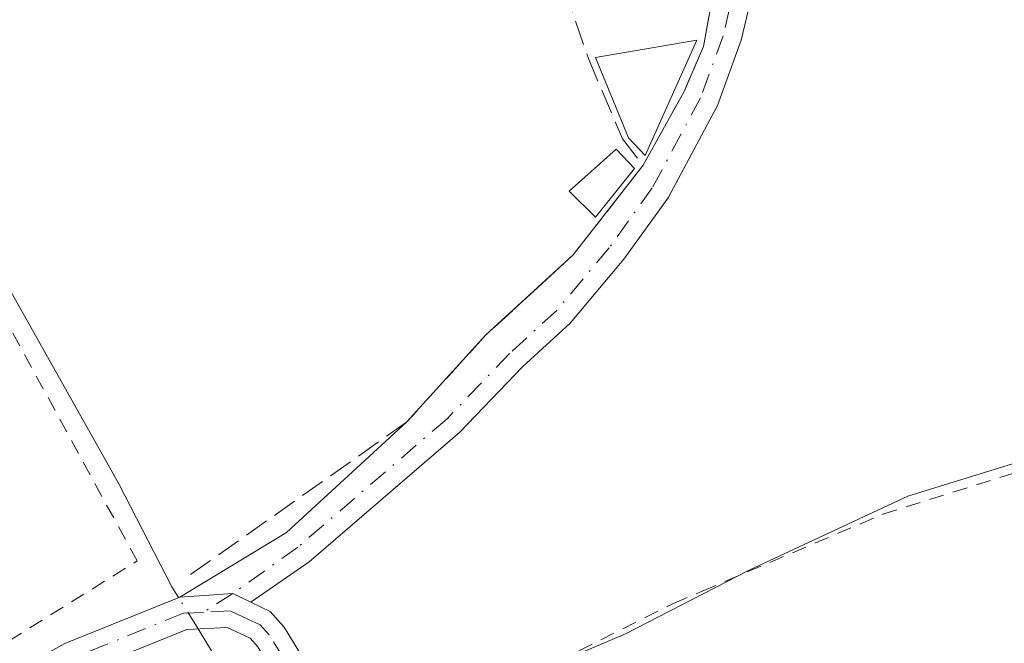
# Model space of a CAD drawing. Units: metres. Extents: x 611045 to 614525, y 4717742 to 4720123.
# Drawn here: x 614369 to 614435, y 4717932 to 4717974 of the extents above; entities that cross this region are included whole.
import ezdxf

# ---------------------------------------------------------------- set-up
doc = ezdxf.new("R2010")
doc.units = ezdxf.units.M
doc.header["$MEASUREMENT"] = 0
for name, pattern in [('DGN Style 2', [1.6480167562047852, 0.988810053722871, -0.6592067024819142]), ('DGN Style 3', [2.307223458686699, 1.648016756204785, -0.6592067024819142]), ('DGN Style 4', [2.6384748266838614, 1.318413404963828, -0.6592067024819142, 0.001648016756204785, -0.6592067024819142])]:
    doc.linetypes.add(name, pattern=pattern)
for name, color, linetype, lineweight in [('Camino Cxs', 7, 'Continuous', 0), ('Camino eje', 30, 'DGN Style 4', 13), ('Corriente natural lineal', 142, 'Continuous', 13), ('Corriente natural lineal oculto', 9, 'DGN Style 4', 13), ('Curva de nivel normal', 30, 'Continuous', 0), ('Estanque Cxs', 5, 'Continuous', 0), ('Muro lineal', 1, 'DGN Style 3', 13), ('Valla', 7, 'DGN Style 2', 0)]:
    doc.layers.add(name, color=color, linetype=linetype, lineweight=lineweight)

msp = doc.modelspace()

# ---------------------------------------------------------------- linework, layer by layer
at = {"layer": 'Camino Cxs', "color": 7, "linetype": 'Continuous', "lineweight": 0, "extrusion": (0.1667268561766322, -0.2012302214477021, 0.9652505132894597), "elevation": -846437.3162224651, "flags": 128}
msp.add_lwpolyline([(3483148.282201694, 3128514.077908733), (3483156.583018955, 3128512.806318495), (3483167.542214376, 3128513.381078813)], dxfattribs=at)
at = {"layer": 'Camino Cxs', "color": 7, "linetype": 'Continuous', "lineweight": 0, "extrusion": (-0.01331108117694926, 0.5711473567645052, 0.8207396127754646), "elevation": 2686900.746746682, "flags": 128}
msp.add_lwpolyline([(-724138.6559696826, -3859088.753298397), (-724142.2370982901, -3859088.960194062), (-724143.416971079, -3859088.194225002)], dxfattribs=at)
msp.add_lwpolyline([(-724138.6559696826, -3859088.753298397), (-724142.2370982901, -3859088.960194062), (-724143.416971079, -3859088.194225002)], dxfattribs=at)
at = {"layer": 'Camino Cxs', "color": 7, "linetype": 'Continuous', "lineweight": 0}
for points in [[(614426.4858999997, 4718002.938300001, 536.1925000000047), (614425.1098999997, 4718002.024300001, 536.0455999999976), (614423.2868999997, 4718000.610500001, 536.0207999999984), (614422.7610999999, 4717999.9959, 535.9850000000006), (614422.3799000002, 4717999.226299999, 535.9370000000055), (614421.0833000002, 4717993.129699999, 536.6782999999997), (614420.0009000005, 4717984.736099999, 537.1104999999952), (614418.5987, 4717977.5251, 537.4110999999976), (614417.5125000002, 4717972.9979, 537.7078000000038), (614415.9123000001, 4717968.595100001, 538.3798999999999), (614412.5928999997, 4717962.397100001, 537.9137999999948), (614409.6177000003, 4717958.2623, 538.1784999999945), (614406.0047000004, 4717953.953500001, 538.7335000000021), (614402.8038999997, 4717951.0253, 539.6563000000025), (614398.5806999998, 4717946.6217, 540.2213999999949), (614388.4451000001, 4717937.899300001, 539.3772000000026), (614384.5105, 4717935.1823, 539.3429000000033)], [(614410.9200999998, 4717964.590100001, 537.1315999999933), (614413.6700999998, 4717969.550100001, 537.2553000000044), (614414.9801000003, 4717972.5801, 537.203999999998), (614419.0500999996, 4717995.0101, 535.8595000000059), (614419.7301000003, 4718000.050100001, 535.8880000000064), (614421.6401000004, 4718003.040100001, 536.0418000000063)], [(614418.5987, 4717977.5251, 537.4110999999976), (614417.5125000002, 4717972.9979, 537.7078000000038), (614415.9123000001, 4717968.595100001, 538.3798999999999), (614412.5928999997, 4717962.397100001, 537.9137999999948), (614409.6177000003, 4717958.2623, 538.1784999999945), (614406.0047000004, 4717953.953500001, 538.7335000000021), (614402.8038999997, 4717951.0253, 539.6563000000025), (614398.5806999998, 4717946.6217, 540.2213999999949), (614388.4451000001, 4717937.899300001, 539.3772000000026), (614384.5105, 4717935.1823, 539.3429000000033), (614383.3163000002, 4717935.783299999, 538.9052999999985), (614379.7401000002, 4717935.530099999, 539.0234999999957), (614386.9151, 4717939.880899999, 538.6912000000011), (614395.0000999998, 4717947.300100001, 538.8414000000049), (614400.3400999998, 4717953.170100001, 538.0632000000041), (614406.2100999998, 4717958.550100001, 537.2789000000049), (614410.9200999998, 4717964.590100001, 537.1315999999933), (614413.6700999998, 4717969.550100001, 537.2553000000044), (614414.9801000003, 4717972.5801, 537.203999999998), (614419.0500999996, 4717995.0101, 535.8595000000059)], [(614395.0000999998, 4717947.300100001, 538.8414000000049), (614400.3400999998, 4717953.170100001, 538.0632000000041), (614403.8202000001, 4717956.359999999, 537.5522000000057), (614406.2100999998, 4717958.550100001, 537.2789000000049), (614410.9200999998, 4717964.590100001, 537.1315999999933)], [(614372.0000999998, 4717932.4101, 540.275999999998), (614379.7401000002, 4717935.530099999, 539.0234999999957), (614383.3163000002, 4717935.783299999, 538.9052999999985), (614384.5105, 4717935.1823, 539.3429000000033), (614385.8201000001, 4717934.5701, 539.8660999999993), (614386.7701000003, 4717933.5001, 540.479800000001), (614391.3701, 4717925.9801, 540.1904999999971)], [(614222.3515, 4717805.501599999, 536.3304000000062), (614226.9501, 4717810.5101, 536.3510999999999), (614247.8701, 4717835.130100001, 536.7050000000017), (614257.5701000001, 4717845.3101, 536.8568999999989), (614266.9101, 4717854.0701, 537.0274000000063), (614276.0201000003, 4717861.670100001, 537.2364999999991), (614294.2200999996, 4717876.390100001, 537.543399999995), (614302.3400999998, 4717882.2301, 537.4948000000004), (614327.5800999999, 4717898.950099999, 537.8562999999995), (614335.5800999999, 4717904.950099999, 538.2207999999955), (614347.2701000003, 4717914.870100001, 538.8353000000062), (614358.3400999998, 4717923.5601, 539.2177999999985), (614367.6201, 4717929.9801, 540.6996999999974), (614372.0000999998, 4717932.4101, 540.275999999998), (614379.7401000002, 4717935.530099999, 539.0234999999957)], [(614384.5105, 4717935.1823, 539.3429000000033), (614385.8201000001, 4717934.5701, 539.8660999999993), (614386.7701000003, 4717933.5001, 540.479800000001), (614391.3701, 4717925.9801, 540.1904999999971), (614389.4801000003, 4717924.8301, 540.6267999999982), (614384.9901000002, 4717932.1801, 540.2032000000036), (614384.4700999996, 4717932.7601, 539.9128999999957), (614382.9200999998, 4717933.4801, 539.2376999999979), (614380.2200999996, 4717933.350099999, 539.3646000000008), (614372.9501, 4717930.420100001, 541.0197000000044), (614367.8601000002, 4717927.4901, 541.5819999999949), (614359.6501000002, 4717921.780099999, 539.8203000000067), (614348.6700999998, 4717913.1501, 539.5516000000061), (614336.8501000004, 4717903.140100001, 538.422200000001), (614328.8501000004, 4717897.140100001, 538.2529000000068), (614307.7301000003, 4717883.220100001, 538.2884000000049), (614295.5601000005, 4717874.630100001, 538.1448999999993), (614272.1901000004, 4717855.640100001, 537.7636000000057), (614266.3601000002, 4717850.640100001, 537.5313000000025), (614259.1201, 4717843.7401, 537.3120000000055), (614249.5100999996, 4717833.6501, 537.247000000003), (614231.8800999997, 4717812.8201, 536.8545000000013), (614225.4006000003, 4717805.551100001, 536.9235000000045)], [(614384.9901000002, 4717932.1801, 540.2032000000036), (614384.4700999996, 4717932.7601, 539.9128999999957), (614382.9200999998, 4717933.4801, 539.2376999999979), (614380.2200999996, 4717933.350099999, 539.3646000000008), (614372.9501, 4717930.420100001, 541.0197000000044)]]:
    msp.add_polyline3d(points, dxfattribs=at)
at = {"layer": 'Camino eje', "color": 30, "linetype": 'DGN Style 4', "lineweight": 13, "extrusion": (0.04961482779003883, 0.03192914751758706, 0.9982579318002762), "elevation": 181660.156529, "flags": 128}
msp.add_lwpolyline([(3634910.275331764, -3064443.192967801), (3634910.275331764, -3064440.826900635)], dxfattribs=at)
at = {"layer": 'Camino eje', "color": 30, "linetype": 'DGN Style 4', "lineweight": 13}
for points in [[(614425.9090999998, 4718003.911499999, 536.4922999999981), (614424.3800999997, 4718003.040100001, 536.1261999999988), (614422.4200999998, 4718001.520099999, 536.0381999999954), (614421.7100999998, 4718000.690099999, 535.9869000000035), (614421.1901000004, 4717999.640100001, 535.9088999999949), (614419.8501000004, 4717993.340100001, 536.2639999999956), (614418.7663000004, 4717984.935500001, 536.6321999999927), (614417.3771000003, 4717977.7917, 537.0746999999974), (614416.2950999998, 4717973.290899999, 537.4391999999935), (614414.7701000003, 4717969.110099999, 537.7706000000035), (614411.5301000001, 4717963.0601, 537.533500000005), (614408.6300999997, 4717959.030099999, 537.7075000000041), (614405.1001000004, 4717954.8201, 538.2917000000016), (614401.9301000005, 4717951.920100001, 538.9673999999941), (614397.7200999996, 4717947.530099999, 539.8171000000002), (614387.6801000005, 4717938.890100001, 539.0207999999984), (614383.3163000002, 4717935.783299999, 538.9052999999985)], [(614381.3300999999, 4717934.505100001, 539.0448999999935), (614379.9801000003, 4717934.440099999, 539.1947999999975), (614372.4751000004, 4717931.415100001, 540.6888999999937)], [(614390.4250999996, 4717925.405099999, 540.3718999999984), (614388.1801000005, 4717929.0801, 540.3251000000018), (614385.7500999998, 4717932.985099999, 540.2958999999975), (614385.1451000003, 4717933.665100001, 539.9104999999981), (614384.3701, 4717934.0251, 539.5791000000027), (614383.1401000004, 4717934.600099999, 539.0917000000045), (614381.3300999999, 4717934.505100001, 539.0448999999935)]]:
    msp.add_polyline3d(points, dxfattribs=at)
at = {"layer": 'Corriente natural lineal', "color": 142, "linetype": 'Continuous', "lineweight": 13}
for points in [[(614379.6580999997, 4717935.497, 538.1640999999945), (614379.2100999998, 4717936.220100001, 537.9302000000025), (614375.6300999997, 4717943.1501, 536.9098999999987), (614366.7301000003, 4717958.960100001, 536.0853000000062), (614363.6201, 4717966.9101, 535.7244999999966), (614361.1801000005, 4717971.940099999, 533.7437000000064), (614357.2801000001, 4717978.690099999, 530.6508999999933), (614349.8294000002, 4717988.597800001, 530.3266000000004)], [(614455.2934999998, 4717809.288100001, 545.5341999999946), (614455.2901, 4717809.290100001, 545.5339999999997), (614445.4101, 4717814.9901, 544.9902000000002), (614435.4801000003, 4717822.0001, 544.4599000000017), (614427.9600999998, 4717827.780099999, 544.103099999993), (614424.8000999996, 4717831.2401, 543.9882999999973), (614418.4200999998, 4717839.940099999, 543.4747000000061), (614412.9001000002, 4717848.940099999, 542.6070000000036), (614404.6801000005, 4717864.290100001, 541.6343000000053), (614397.5201000003, 4717880.720100001, 540.8827000000019), (614393.6101000002, 4717891.6501, 540.4680999999982), (614391.4901000002, 4717901.700099999, 540.443499999994), (614388.4600999998, 4717917.5101, 539.7063999999956), (614383.3701, 4717929.4901, 538.930600000007), (614381.6201, 4717932.3301, 538.8669999999984), (614380.9659000002, 4717933.386, 538.704700000002)]]:
    msp.add_polyline3d(points, dxfattribs=at)
at = {"layer": 'Corriente natural lineal oculto', "color": 9, "linetype": 'DGN Style 4', "lineweight": 13, "extrusion": (-0.1120244149785696, 0.180825462479602, 0.9771144674846174), "elevation": 784823.1943485608, "flags": 128}
msp.add_lwpolyline([(-3006943.329748589, -3602596.849702918), (-3006943.329748589, -3602599.391141526)], dxfattribs=at)
at = {"layer": 'Curva de nivel normal', "color": 30, "linetype": 'Continuous', "lineweight": 0, "elevation": 540, "flags": 128}
msp.add_lwpolyline([(614404.7199999997, 4717930.940099999), (614409.7199999997, 4717933.050100001), (614418.0499999998, 4717937.340100001), (614428.7199999997, 4717942.3201), (614438.5199999996, 4717945.350099999), (614445.7699999996, 4717949.710100001), (614455.5, 4717959.390100001), (614457.9600000001, 4717963.960100001), (614460, 4717967.4301), (614461.8499999996, 4717968.960100001), (614469.7199999997, 4717971.4301), (614474.25, 4717973.610099999), (614475.5599999996, 4717975.4901), (614475.2199999997, 4717977.540100001), (614477.3099999996, 4717979.470100001), (614496.7772000004, 4717987.241599999)], dxfattribs=at)
at = {"layer": 'Estanque Cxs', "color": 5, "linetype": 'Continuous', "lineweight": 0}
for points in [[(614414.5201000003, 4717973.0001, 535.8937000000005), (614411.0500999996, 4717965.2401, 536.3880999999965), (614409.9200999998, 4717966.420100001, 536.1401999999945), (614407.7001, 4717971.8301, 535.527700000006), (614414.5201000003, 4717973.0001, 535.8937000000005)], [(614410.3400999998, 4717964.370100001, 536.369200000001), (614407.7001, 4717961.090100001, 536.359700000001), (614405.9301000005, 4717962.840100001, 535.8834000000061), (614409.1101000002, 4717965.670100001, 536.0978000000032), (614410.3400999998, 4717964.370100001, 536.369200000001)]]:
    msp.add_polyline3d(points, dxfattribs=at)
for points in [[(614414.5201000003, 4717973.0001, 535.8937000000005), (614411.0500999996, 4717965.2401, 536.3880999999965), (614409.9200999998, 4717966.420100001, 536.1401999999945), (614407.7001, 4717971.8301, 535.527700000006)], [(614410.3400999998, 4717964.370100001, 536.369200000001), (614407.7001, 4717961.090100001, 536.359700000001), (614405.9301000005, 4717962.840100001, 535.8834000000061), (614409.1101000002, 4717965.670100001, 536.0978000000032)]]:
    msp.add_3dface(points, dxfattribs=at)
at = {"layer": 'Muro lineal', "color": 1, "linetype": 'DGN Style 3', "lineweight": 13}
for points in [[(614411.1201, 4718014.850099999, 536.6083000000071), (614395.5301000001, 4718006.040100001, 536.203999999998), (614395.9401000004, 4718004.840100001, 535.8481000000029), (614407.2301000003, 4717971.7601, 536.6925999999949), (614409.5301000001, 4717966.360099999, 536.5734999999986), (614410.9200999998, 4717964.590100001, 537.1315999999933)], [(614415.3501000004, 4718013.540100001, 536.037599999996), (614421.6401000004, 4718003.040100001, 536.0418000000063), (614419.7301000003, 4718000.050100001, 535.8880000000064), (614419.0500999996, 4717995.0101, 535.8595000000059), (614414.9801000003, 4717972.5801, 537.203999999998), (614413.6700999998, 4717969.550100001, 537.2553000000044), (614410.9200999998, 4717964.590100001, 537.1315999999933)], [(614410.9200999998, 4717964.590100001, 537.1315999999933), (614406.2100999998, 4717958.550100001, 537.2789000000049), (614403.8201000001, 4717956.360099999, 537.5521000000008), (614400.3400999998, 4717953.170100001, 538.0632000000041), (614395.0000999998, 4717947.300100001, 538.8414000000049), (614380.3400999998, 4717936.960100001, 538.7090999999928)]]:
    msp.add_polyline3d(points, dxfattribs=at)
at = {"layer": 'Valla', "color": 7, "linetype": 'DGN Style 2', "lineweight": 0}
for points in [[(614286.5701000001, 4717909.1801, 536.2814000000071), (614305.5701000001, 4717887.270099999, 537.9670999999944), (614317.3201000001, 4717894.550100001, 537.1719000000012), (614323.4600999998, 4717899.050100001, 537.1904000000068), (614328.7100999998, 4717902.880100001, 537.6861000000063), (614330.8701, 4717904.860099999, 537.9735999999976), (614338.9600999998, 4717912.3201, 539.6401999999945), (614350.0701000001, 4717921.2501, 538.3702000000048), (614376.8701, 4717937.960100001, 538.952900000004), (614359.1401000004, 4717970.470100001, 536.171100000007), (614333.2100999998, 4717957.470100001, 536.0280999999959), (614318.6601, 4717948.590100001, 539.0564000000013), (614311.7600999996, 4717944.140100001, 537.4854999999952), (614304.9600999998, 4717940.7601, 536.8594000000012), (614297.2801000001, 4717936.9301, 534.8696999999956)], [(614469.0701000001, 4717870.5001, 544.9676999999938), (614467.6401000004, 4717869.190099999, 544.7520999999979), (614466.0301000001, 4717867.690099999, 544.7716999999975), (614465.3000999996, 4717867.020099999, 544.8055000000022), (614454.9600999998, 4717866.2501, 544.5244999999995), (614446.2301000003, 4717864.920100001, 544.3803000000044), (614435.0500999996, 4717861.280099999, 544.3255000000064), (614424.7100999998, 4717858.0601, 543.7323000000034), (614415.8901000004, 4717856.9101, 543.5126000000018), (614403.3201000001, 4717880.2401, 541.2850999999937), (614395.9600999998, 4717896.090100001, 540.915599999993), (614389.7600999996, 4717923.4801, 540.8798999999999), (614394.8101000005, 4717926.0101, 540.2367999999988), (614412.9600999998, 4717935.110099999, 541.2639999999956), (614414.8901000004, 4717935.9301, 542.0898000000016), (614427.0500999996, 4717941.100099999, 541.0176000000065), (614448.7100999998, 4717947.940099999, 541.8582000000024)]]:
    msp.add_polyline3d(points, dxfattribs=at)

doc.saveas('drawing.dxf')
